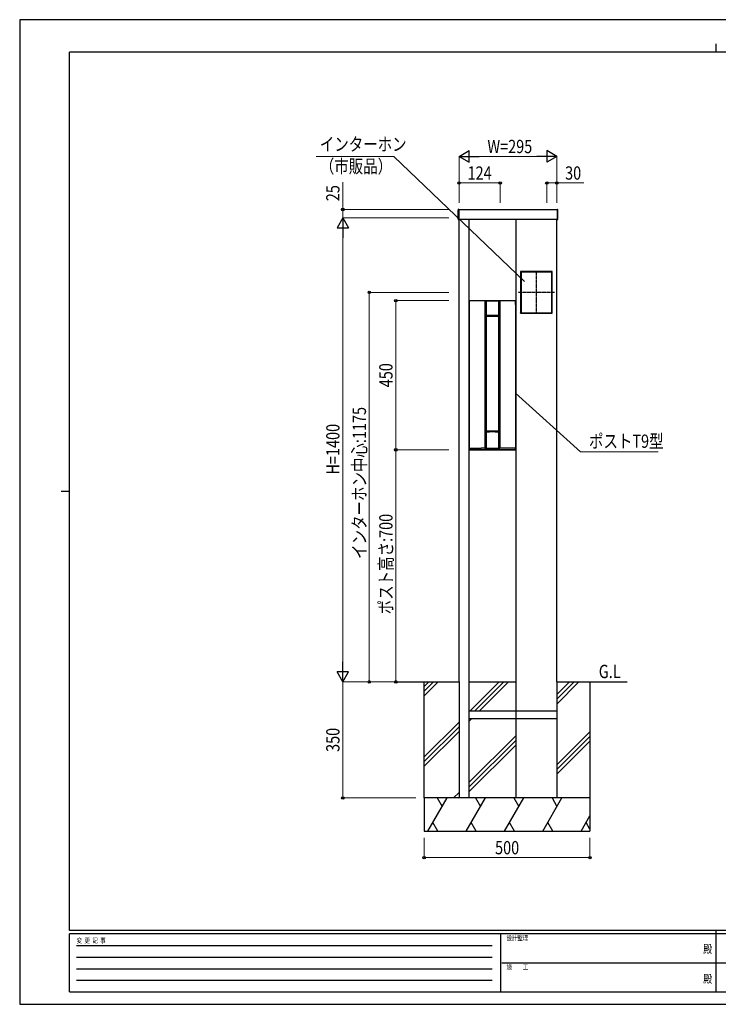
# Model space of a CAD drawing. Units: millimetres. Extents: x 0 to 4205, y 0 to 2970.
# Drawn here: x 0 to 2107, y 0 to 2970 of the extents above; entities that cross this region are included whole.
import ezdxf
from ezdxf.enums import TextEntityAlignment as Align

# ---------------------------------------------------------------- set-up
doc = ezdxf.new("R2010")
doc.units = ezdxf.units.MM
doc.linetypes.add('YCENTER_1', pattern=[13, 10, -1, 1, -1])
for name, color, linetype, lineweight in [('USER1', 3, 'Continuous', 13), ('YKK_13', 4, 'Continuous', 30), ('YKK_A1', 4, 'Continuous', 30), ('YKK_D', 6, 'Continuous', 13), ('YKK_ZWAK', 7, 'Continuous', 30)]:
    doc.layers.add(name, color=color, linetype=linetype, lineweight=lineweight)
doc.styles.add('text-b', font='extslim2.shx', dxfattribs={"width": 0.8, "bigfont": 'extfont2.shx'})

msp = doc.modelspace()

# ---------------------------------------------------------------- linework, layer by layer
at = {"layer": 'YKK_13'}
for p, q in [((1322, 2396), (1322, 2396.9)), ((1322, 2395.5), (1322, 2396)), ((1322, 2368.1), (1322, 2395.5)), ((1324, 2398), (1322.9, 2397.9)), ((1324, 2398), (1324, 2397.1)), ((1324, 2397.1), (1324, 2395.6)), ((1324, 2395.6), (1324, 2367.8)), ((1621, 2398), (1622.1, 2397.9)), ((1621, 2398), (1621, 2397.1)), ((1621, 2397.1), (1621, 2395.6)), ((1621, 2395.6), (1621, 2367.8)), ((1623, 2396), (1623, 2396.9)), ((1623, 2395.5), (1623, 2396)), ((1623, 2368.1), (1623, 2395.5)), ((1324, 2367), (1322.9, 2367.1)), ((1324, 2367.8), (1324, 2367)), ((1621, 2367.8), (1621, 2367)), ((1621, 2367), (1622.1, 2367.1)), ((1355.4, 2121.6), (1355.4, 1673.4)), ((1355.8, 2122.3), (1355.5, 2122.3)), ((1355.5, 2110.5), (1355.5, 2122.3)), ((1355.5, 2108.7), (1355.5, 1687.7)), ((1355.9, 2121.1), (1355.9, 1676.9)), ((1356.3, 2122.5), (1356.5, 2122.5)), ((1356.4, 2122.6), (1494.6, 2122.6)), ((1356.5, 2122.5), (1494.5, 2122.5)), ((1404, 2122.3), (1401.6, 2121.9)), ((1402.6, 2120.9), (1402.6, 1678.1)), ((1407.5, 2122.3), (1404, 2122.3)), ((1405, 2121.3), (1405, 1674.5)), ((1407, 2121.8), (1407, 2078.2)), ((1407.1, 2121.7), (1407.1, 2078.5)), ((1407.5, 2122.3), (1407.6, 2122.2)), ((1443.5, 2122.3), (1443.4, 2122.2)), ((1447, 2122.3), (1443.5, 2122.3)), ((1443.9, 2121.7), (1443.9, 2078.5)), ((1444, 2121.8), (1444, 2078.2)), ((1446, 2121.3), (1446, 1674.5)), ((1447, 2122.3), (1449.4, 2121.9)), ((1448.4, 2120.9), (1448.4, 1678.2)), ((1494.7, 2122.5), (1494.5, 2122.5)), ((1495.1, 2121.1), (1495.1, 1677.1)), ((1495.2, 2122.3), (1495.5, 2122.3)), ((1495.5, 2110.5), (1495.5, 2122.3)), ((1495.5, 2108.7), (1495.5, 1687.7)), ((1495.6, 2121.6), (1495.6, 1673.4)), ((1405.8, 2075.7), (1405.8, 1729.3)), ((1405.8, 2075.7), (1406, 2075.5)), ((1406, 2075.5), (1406, 1729.5)), ((1406.9, 2075), (1406.9, 1730)), ((1407, 2078.2), (1407.1, 2078.5)), ((1407.1, 2074.8), (1407.1, 1730.2)), ((1407.5, 2077.7), (1407.6, 2078)), ((1407.5, 2077.7), (1407.8, 2077.7)), ((1407.8, 2077.7), (1408, 2077.5)), ((1407.9, 2076), (1443.2, 2076)), ((1443, 2077.5), (1408, 2077.5)), ((1443.2, 2077.7), (1443, 2077.5)), ((1443.5, 2077.7), (1443.2, 2077.7)), ((1443.5, 2077.7), (1443.5, 2078)), ((1444, 2078.2), (1443.9, 2078.5)), ((1443.9, 2074.8), (1443.9, 1730.2)), ((1444.2, 2075), (1444.2, 1730)), ((1445.2, 2075.7), (1445, 2075.5)), ((1445, 1729.5), (1445, 2075.5)), ((1445.2, 1729.3), (1445.2, 2075.7)), ((1405.8, 1729.3), (1406, 1729.5)), ((1407, 1726.8), (1407, 1674.9)), ((1407.1, 1726.5), (1407, 1726.8)), ((1407.1, 1726.5), (1407.1, 1677.3)), ((1407.5, 1727.3), (1407.8, 1727.3)), ((1407.6, 1727), (1407.5, 1727.3)), ((1407.8, 1727.3), (1408, 1727.5)), ((1443.2, 1729), (1407.9, 1729)), ((1408, 1727.5), (1443, 1727.5)), ((1443.2, 1727.3), (1443, 1727.5)), ((1443.5, 1727.3), (1443.2, 1727.3)), ((1443.5, 1727), (1443.5, 1727.3)), ((1443.9, 1726.5), (1444, 1726.8)), ((1443.9, 1726.5), (1443.9, 1677.3)), ((1444, 1726.8), (1444, 1674.9)), ((1445.2, 1729.3), (1445, 1729.5)), ((1355.5, 1687.3), (1355.5, 1672.7)), ((1355.8, 1672.7), (1355.5, 1672.7)), ((1356.3, 1672.5), (1356.5, 1672.5)), ((1356.4, 1672.4), (1374.7, 1672.4)), ((1494.5, 1672.5), (1356.5, 1672.5)), ((1377.1, 1672.6), (1374.7, 1672.4)), ((1386.3, 1672.4), (1384, 1672.6)), ((1386.3, 1672.4), (1421, 1672.4)), ((1402.6, 1678.1), (1404.1, 1673.9)), ((1404, 1672.6), (1405.1, 1672.6)), ((1404.1, 1673.9), (1405, 1673.7)), ((1405, 1674.5), (1405, 1673.7)), ((1430, 1672.4), (1464.7, 1672.4)), ((1446, 1673.7), (1446, 1674.5)), ((1446, 1673.7), (1447, 1673.9)), ((1447, 1672.6), (1446, 1672.6)), ((1447, 1673.9), (1448.4, 1678.2)), ((1467.1, 1672.6), (1464.7, 1672.4)), ((1476.3, 1672.4), (1474, 1672.6)), ((1476.3, 1672.4), (1494.6, 1672.4)), ((1494.7, 1672.5), (1494.5, 1672.5)), ((1495.2, 1672.7), (1495.5, 1672.7)), ((1495.5, 1687.3), (1495.5, 1672.7))]:
    msp.add_line(p, q, dxfattribs=at)
for centre, radius, start, end in [((1323, 2396.9), 1, 93.5, 180), ((1622, 2396.9), 1, 0, 86.5), ((1323, 2368.1), 1, 180, 266.5), ((1622, 2368.1), 1, 273.5, 0), ((1356.4, 2121.6), 1, 90, 180), ((1356.3, 2121.7), 0.8, 90, 131.4096), ((1356.9, 2121.1), 1, 89.6281, 180), ((1401.6, 2120.9), 1, 0, 89.992), ((1404, 2121.3), 1, 0, 90), ((1407.5, 2121.8), 0.5, 90, 180), ((1407.6, 2121.7), 0.5, 90.4069, 180), ((1443.4, 2121.7), 0.5, 0, 89.5931), ((1443.5, 2121.8), 0.5, 0, 90), ((1447, 2121.3), 1, 90, 180), ((1449.4, 2120.9), 1, 90.008, 180), ((1494.1, 2121.1), 1, 0, 90.3719), ((1494.6, 2121.6), 1, 0, 90), ((1494.7, 2121.7), 0.8, 48.5904, 90), ((1407.8, 2075.7), 2, 90, 180), ((1408, 2075.5), 2, 90, 180), ((1407.9, 2075), 1, 90, 180), ((1407.5, 2078.2), 0.5, 180, 270), ((1407.6, 2078.5), 0.5, 180, 267.9445), ((1408.1, 2074.8), 1, 90.3952, 180), ((1443, 2075.5), 2, 0, 90), ((1442.9, 2074.8), 1, 0, 89.6048), ((1443.2, 2075.7), 2, 0, 90), ((1443.2, 2075), 1, 0, 90), ((1443.4, 2078.5), 0.5, 272.0555, 360), ((1443.5, 2078.2), 0.5, 270, 0), ((1407.8, 1729.3), 2, 180, 270), ((1408, 1729.5), 2, 180, 270), ((1407.9, 1730), 1, 180, 270), ((1407.5, 1726.8), 0.5, 90, 180), ((1408.1, 1730.2), 1, 180, 269.6048), ((1407.6, 1726.5), 0.5, 92.0555, 180), ((1442.9, 1730.2), 1, 270.3952, 0), ((1443, 1729.5), 2, 270, 0), ((1443.2, 1730), 1, 270, 0), ((1443.2, 1729.3), 2, 270, 0), ((1443.5, 1726.8), 0.5, 0, 90), ((1443.4, 1726.5), 0.5, 0, 87.9445), ((1356.4, 1673.4), 1, 180, 270), ((1356.8, 1673.8), 1, 177.9518, 270.3811), ((1356.3, 1673.3), 0.8, 228.5904, 270), ((1356.9, 1677.9), 1, 180, 270.3668), ((1401.6, 1678.1), 1, 270.0067, 0), ((1403.1, 1673.9), 1, 269.9951, 0), ((1404, 1673.6), 1, 270, 1.8526), ((1407.6, 1677.3), 0.5, 180, 269.5769), ((1443.4, 1677.3), 0.5, 270.4273, 0), ((1447, 1673.6), 1, 178.1474, 270), ((1448, 1673.9), 1, 180, 270.0046), ((1449.4, 1678.2), 1, 180, 269.9933), ((1494.1, 1678.1), 1, 269.633, 0), ((1494.2, 1673.8), 1, 269.6192, 1.9109), ((1494.6, 1673.4), 1, 270, 0), ((1494.7, 1673.3), 0.8, 270, 311.4096)]:
    msp.add_arc(centre, radius, start, end, dxfattribs=at)
at = {"layer": 'YKK_13', "extrusion": (0, 0, -1)}
for centre, major_axis, ratio, start_param, end_param in [((1402.6, 2130.7), (-250, 0), 0.034921, -1.566797, -1.387), ((1425.5, 2119.1), (90, 0), 0.034921, 4.511746, 4.913032), ((1448.4, 2130.7), (250, 0), 0.034921, 1.387, 1.566797), ((1425.5, 2093.5), (90, 0), 0.176327, 1.369991, 1.771602), ((1425.5, 2072.7), (-90, 0), 0.034921, 1.375782, 1.765811), ((1425.5, 1711.5), (90, 0), 0.176327, 4.511583, 4.913195), ((1425.5, 1732.3), (-90, 0), 0.034921, 4.517374, 4.907404), ((1380.5, 1672.5), (4, 0), 0.034921, 3.674097, 5.750681), ((1425.5, 1672.3), (6, 0), 0.034921, 3.87132, 5.553458), ((1470.5, 1672.5), (4, 0), 0.034921, 3.674097, 5.750681)]:
    msp.add_ellipse(centre, major_axis=major_axis, ratio=ratio, start_param=start_param, end_param=end_param, dxfattribs=at)
at = {"layer": 'YKK_13'}
for points in [[(1355.9, 1676.9), (1355.9, 1675.9), (1355.8, 1674.8), (1355.8, 1673.8)], [(1407.1, 1676.8), (1407.1, 1676.2), (1407, 1675.5), (1407, 1674.9)], [(1444, 1674.9), (1444, 1675.5), (1444, 1676.2), (1443.9, 1676.8)], [(1495.2, 1673.8), (1495.2, 1674.9), (1495.1, 1676), (1495.1, 1677.1)]]:
    msp.add_open_spline(points, degree=3, dxfattribs=at)
for points, knots in [([(1356.8, 1672.8), (1357, 1672.8), (1357.7, 1672.8), (1358.9, 1672.8), (1360.4, 1672.8), (1361.9, 1672.8), (1363.5, 1672.8), (1365, 1672.8), (1366.6, 1672.8), (1368.1, 1672.8), (1369.7, 1672.8), (1371.2, 1672.8), (1372.8, 1672.9), (1374.4, 1672.9), (1375.9, 1672.9), (1377.5, 1672.9), (1379, 1672.9), (1380.6, 1672.9), (1382.1, 1672.9), (1383.7, 1672.9), (1385.3, 1672.9), (1386.8, 1672.9), (1388.4, 1672.9), (1389.9, 1672.9), (1391.5, 1672.9), (1393.1, 1672.9), (1394.6, 1672.9), (1396.2, 1672.9), (1397.8, 1672.9), (1399.3, 1672.9), (1400.9, 1672.9), (1402.1, 1672.9), (1402.9, 1672.9), (1403.1, 1672.9)], [0.0218695, 0.0218695, 0.0218695, 0.0218695, 0.0323539, 0.0646887, 0.0970058, 0.1293063, 0.1615917, 0.1938632, 0.2261222, 0.2583699, 0.2906077, 0.3228369, 0.3550589, 0.3872748, 0.4194862, 0.4516941, 0.4839001, 0.5161054, 0.5483114, 0.5805193, 0.6127304, 0.6449462, 0.6771679, 0.7093969, 0.7416343, 0.7738817, 0.8061402, 0.8384113, 0.8706962, 0.9029962, 0.9353126, 0.9676468, 0.9794108, 0.9794108, 0.9794108, 0.9794108]), ([(1401.6, 1677.1), (1401.4, 1677.1), (1400.7, 1677.1), (1399.4, 1677.1), (1397.8, 1677.1), (1396.2, 1677.1), (1394.5, 1677.1), (1392.9, 1677.1), (1391.3, 1677), (1389.7, 1677), (1388.1, 1677), (1386.5, 1677), (1384.8, 1677), (1383.2, 1677), (1381.6, 1677), (1380, 1677), (1378.4, 1677), (1376.8, 1677), (1375.2, 1677), (1373.6, 1677), (1371.9, 1677), (1370.3, 1677), (1368.7, 1677), (1367.1, 1677), (1365.5, 1677), (1363.9, 1677), (1362.3, 1676.9), (1360.7, 1676.9), (1359.1, 1676.9), (1357.8, 1676.9), (1357.1, 1676.9), (1356.9, 1676.9)], [0.0212861, 0.0212861, 0.0212861, 0.0212861, 0.0343852, 0.0687773, 0.1031763, 0.1375824, 0.1719954, 0.2064153, 0.2408422, 0.2752761, 0.309717, 0.3441648, 0.3786196, 0.4130814, 0.4475501, 0.4820258, 0.5165085, 0.5509982, 0.5854949, 0.6199985, 0.6545092, 0.6890268, 0.7235514, 0.758083, 0.7926216, 0.8271671, 0.8617197, 0.8962793, 0.9308459, 0.9654194, 0.9782008, 0.9782008, 0.9782008, 0.9782008]), ([(1407, 1674.9), (1406.7, 1674.8), (1406, 1674.7), (1405.3, 1674.6), (1405, 1674.5)], [0, 0, 0, 0, 0.499002, 1, 1, 1, 1]), ([(1405.1, 1672.6), (1405.4, 1672.6), (1406, 1672.6), (1407, 1672.6), (1408, 1672.6), (1408.9, 1672.6), (1409.9, 1672.6), (1410.8, 1672.6), (1411.8, 1672.6), (1412.8, 1672.6), (1413.8, 1672.6), (1414.7, 1672.6), (1415.7, 1672.6), (1416.7, 1672.6), (1417.7, 1672.6), (1418.6, 1672.6), (1419.6, 1672.6), (1420.6, 1672.6), (1421.6, 1672.6), (1422.6, 1672.6), (1423.5, 1672.6), (1424.5, 1672.6), (1425.8, 1672.6), (1427.4, 1672.6), (1429.3, 1672.6), (1431.1, 1672.6), (1433, 1672.6), (1434.9, 1672.6), (1436.7, 1672.6), (1438.6, 1672.6), (1440.4, 1672.6), (1442.3, 1672.6), (1444.1, 1672.6), (1445.3, 1672.6), (1446, 1672.6)], [0, 0, 0, 0, 0.023844, 0.047668, 0.071475, 0.095268, 0.119048, 0.142818, 0.166582, 0.190341, 0.214099, 0.237857, 0.261619, 0.285387, 0.309164, 0.332952, 0.356754, 0.380573, 0.40441, 0.428269, 0.452153, 0.476063, 0.500003, 0.545674, 0.591248, 0.636743, 0.682176, 0.727565, 0.772929, 0.818285, 0.863652, 0.909049, 0.954492, 1, 1, 1, 1]), ([(1443.4, 1676.8), (1443.3, 1676.8), (1442.8, 1676.8), (1442, 1676.8), (1441.1, 1676.8), (1440.1, 1676.8), (1439.1, 1676.7), (1438.2, 1676.7), (1437.2, 1676.7), (1436.2, 1676.7), (1435.2, 1676.7), (1434.3, 1676.7), (1433.3, 1676.7), (1432.3, 1676.7), (1431.3, 1676.7), (1430.4, 1676.7), (1429.4, 1676.7), (1428.4, 1676.7), (1427.5, 1676.7), (1426.5, 1676.7), (1425.2, 1676.7), (1423.7, 1676.7), (1421.8, 1676.7), (1420, 1676.7), (1418.1, 1676.7), (1416.3, 1676.7), (1414.4, 1676.7), (1412.6, 1676.7), (1410.7, 1676.8), (1409.1, 1676.8), (1408, 1676.8), (1407.6, 1676.8)], [0.0136451, 0.0136451, 0.0136451, 0.0136451, 0.0264416, 0.0528692, 0.0792829, 0.1056825, 0.1320682, 0.1584399, 0.1847977, 0.2111415, 0.2374713, 0.2637872, 0.2900892, 0.3163772, 0.3426513, 0.3689114, 0.3951576, 0.4213899, 0.4476082, 0.4738127, 0.5000032, 0.5497765, 0.5996, 0.6494737, 0.6993978, 0.7493722, 0.7993969, 0.8494721, 0.8995976, 0.9497736, 0.9863613, 0.9863613, 0.9863613, 0.9863613]), ([(1446, 1674.5), (1445.7, 1674.6), (1445, 1674.7), (1444.3, 1674.8), (1444, 1674.9)], [0, 0, 0, 0, 0.500998, 1, 1, 1, 1]), ([(1448, 1672.9), (1448.2, 1672.9), (1448.9, 1672.9), (1450.1, 1672.9), (1451.7, 1672.9), (1453.3, 1672.9), (1454.8, 1672.9), (1456.4, 1672.9), (1458, 1672.9), (1459.5, 1672.9), (1461.1, 1672.9), (1462.7, 1672.9), (1464.2, 1672.9), (1465.8, 1672.9), (1467.3, 1672.9), (1468.9, 1672.9), (1470.5, 1672.9), (1472, 1672.9), (1473.6, 1672.9), (1475.1, 1672.9), (1476.7, 1672.9), (1478.2, 1672.9), (1479.8, 1672.8), (1481.3, 1672.8), (1482.9, 1672.8), (1484.4, 1672.8), (1486, 1672.8), (1487.5, 1672.8), (1489.1, 1672.8), (1490.6, 1672.8), (1492.2, 1672.8), (1493.4, 1672.8), (1494, 1672.8), (1494.2, 1672.8)], [0.0206083, 0.0206083, 0.0206083, 0.0206083, 0.0323529, 0.0646869, 0.0970031, 0.129303, 0.1615878, 0.1938588, 0.2261174, 0.2583647, 0.2906023, 0.3228313, 0.3550531, 0.387269, 0.4194803, 0.4516884, 0.4838945, 0.5161, 0.5483061, 0.5805142, 0.6127257, 0.6449418, 0.6771638, 0.7093931, 0.741631, 0.7738788, 0.8061377, 0.8384092, 0.8706945, 0.9029949, 0.9353118, 0.9676464, 0.9781632, 0.9781632, 0.9781632, 0.9781632]), ([(1494.1, 1677.1), (1493.9, 1677.1), (1493.2, 1677.1), (1491.9, 1677.1), (1490.3, 1677.1), (1488.7, 1677.1), (1487.1, 1677.1), (1485.5, 1677.1), (1483.9, 1677.1), (1482.3, 1677.1), (1480.7, 1677.1), (1479.1, 1677.1), (1477.5, 1677.1), (1475.9, 1677.2), (1474.2, 1677.2), (1472.6, 1677.2), (1471, 1677.2), (1469.4, 1677.2), (1467.8, 1677.2), (1466.2, 1677.2), (1464.6, 1677.2), (1462.9, 1677.2), (1461.3, 1677.2), (1459.7, 1677.2), (1458.1, 1677.2), (1456.5, 1677.2), (1454.9, 1677.2), (1453.3, 1677.2), (1451.6, 1677.2), (1450.4, 1677.2), (1449.6, 1677.2), (1449.4, 1677.2)], [0.0217992, 0.0217992, 0.0217992, 0.0217992, 0.0345806, 0.0691542, 0.1037208, 0.1382803, 0.1728329, 0.2073785, 0.2419171, 0.2764487, 0.3109733, 0.345491, 0.3800016, 0.4145052, 0.4490019, 0.4834916, 0.5179743, 0.55245, 0.5869187, 0.6213805, 0.6558353, 0.6902831, 0.724724, 0.7591578, 0.7935848, 0.8280047, 0.8624177, 0.8968237, 0.9312228, 0.9656149, 0.9787139, 0.9787139, 0.9787139, 0.9787139])]:
    msp.add_open_spline(points, degree=3, knots=knots, dxfattribs=at)
at = {"layer": 'YKK_A1'}
for p, q in [((1324, 2367.5), (1324, 2397.5)), ((1324, 2397.5), (1621, 2397.5)), ((1621, 2397.5), (1621, 2367.5)), ((1621, 2367.5), (1324, 2367.5)), ((1325, 972.5), (1325, 2367.5)), ((1355, 2367.5), (1355, 972.5)), ((1496, 2367.5), (1496, 972.5)), ((1620, 972.5), (1620, 2367.5)), ((1605.5, 2210.5), (1510.5, 2210.5)), ((1510.5, 2210.5), (1510.5, 2084.5)), ((1510.5, 2209), (1512, 2209)), ((1510.8, 2210.5), (1510.8, 2209)), ((1510.8, 2210.2), (1605.3, 2210.2)), ((1510.8, 2209), (1510.8, 2086)), ((1510.8, 2209), (1605.3, 2209)), ((1512, 2209), (1512, 2086)), ((1605.5, 2209), (1604, 2209)), ((1604, 2209), (1604, 2086)), ((1605.2, 2209), (1605.2, 2086)), ((1605.3, 2209), (1605.3, 2210.5)), ((1605.5, 2084.5), (1605.5, 2210.5)), ((1512, 2086), (1510.5, 2086)), ((1510.5, 2084.5), (1605.5, 2084.5)), ((1510.8, 2084.5), (1510.8, 2086)), ((1510.8, 2086), (1605.3, 2086)), ((1510.8, 2084.8), (1605.3, 2084.8)), ((1604, 2086), (1605.5, 2086)), ((1605.3, 2086), (1605.3, 2084.5)), ((1138.3, 972.5), (1325, 972.5)), ((1220, 958.4), (1234.1, 972.5)), ((1220, 944.2), (1248.3, 972.5)), ((1220, 930.1), (1262.4, 972.5)), ((1220, 622.5), (1220, 972.5)), ((1355, 972.5), (1496, 972.5)), ((1357.8, 884), (1446.3, 972.5)), ((1371.9, 884), (1460.4, 972.5)), ((1386.1, 884), (1474.6, 972.5)), ((1620, 934.1), (1658.4, 972.5)), ((1620, 920), (1672.6, 972.5)), ((1620, 905.8), (1686.7, 972.5)), ((1620, 972.5), (1832.5, 972.5)), ((1720, 972.5), (1720, 622.5)), ((1220, 746.2), (1325, 851.2)), ((1220, 732.1), (1325, 837.1)), ((1355, 852.9), (1363.1, 861)), ((1220, 717.9), (1325, 822.9)), ((1355, 669.1), (1496, 810.1)), ((1620, 722), (1720, 822)), ((1620, 707.8), (1720, 807.8)), ((1355, 655), (1496, 796)), ((1355, 640.8), (1496, 781.8)), ((1620, 693.7), (1720, 793.7)), ((1308.4, 622.5), (1325, 639.1)), ((1322.6, 622.5), (1325, 625)), ((1220, 622.5), (1220, 522.5)), ((1720, 622.5), (1220, 622.5)), ((1231.4, 522.5), (1289.1, 622.5)), ((1259.1, 622.5), (1274.1, 596.5)), ((1346.8, 522.5), (1404.6, 622.5)), ((1374.6, 622.5), (1389.6, 596.5)), ((1462.3, 522.5), (1520, 622.5)), ((1490, 622.5), (1505, 596.5)), ((1577.8, 522.5), (1635.5, 622.5)), ((1605.5, 622.5), (1620.5, 596.5)), ((1720, 622.5), (1720, 522.5)), ((1693.2, 522.5), (1720, 568.9)), ((1261.4, 522.5), (1246.4, 548.5)), ((1376.8, 522.5), (1361.8, 548.5)), ((1492.3, 522.5), (1477.3, 548.5)), ((1607.8, 522.5), (1592.8, 548.5)), ((1720, 528.1), (1708.2, 548.5))]:
    msp.add_line(p, q, dxfattribs=at)
at = {"layer": 'YKK_A1', "linetype": 'YCENTER_1', "ltscale": 0.5}
for p, q in [((1558, 2211.5), (1558, 2083.5)), ((1613.2, 2147.5), (1502.8, 2147.5))]:
    msp.add_line(p, q, dxfattribs=at)
at = {"layer": 'YKK_A1', "ltscale": 5}
for p, q in [((1325, 972.5), (1325, 622.5)), ((1355, 972.5), (1355, 622.5)), ((1496, 972.5), (1496, 622.5)), ((1620, 972.5), (1620, 622.5)), ((1620, 884), (1355, 884)), ((1620, 861), (1355, 861))]:
    msp.add_line(p, q, dxfattribs=at)
at = {"layer": 'YKK_A1', "ltscale": 0.5}
for p, q in [((1720, 622.5), (1220, 622.5)), ((1220, 522.5), (1720, 522.5))]:
    msp.add_line(p, q, dxfattribs=at)
at = {"layer": 'YKK_D'}
for p, q in [((1128.3, 2557.5), (894.6, 2557.5)), ((1522.4, 2180.6), (1128.3, 2557.5)), ((1325, 2417.5), (1325, 2558.5)), ((1325, 2417.5), (1325, 2558.5)), ((1585, 2557.5), (1360, 2557.5)), ((1585, 2557.5), (1360, 2557.5)), ((1620, 2417.5), (1620, 2558.5)), ((1620, 2417.5), (1620, 2558.5)), ((974.5, 2397.5), (974.5, 2479.5)), ((974.5, 2397.5), (974.5, 2479.4)), ((1325, 2417.5), (1325, 2478.5)), ((1325, 2417.5), (1325, 2478.5)), ((1449, 2477.5), (1325, 2477.5)), ((1449, 2477.5), (1325, 2477.5)), ((1449, 2417.5), (1449, 2478.5)), ((1449, 2417.5), (1449, 2478.5)), ((1590, 2417.5), (1590, 2478.5)), ((1590, 2417.5), (1590, 2478.5)), ((1590, 2477.5), (1620, 2477.5)), ((1590, 2477.5), (1620, 2477.5)), ((1620, 2417.5), (1620, 2478.5)), ((1620, 2417.5), (1620, 2478.5)), ((1620, 2477.5), (1701.9, 2477.5)), ((1620, 2477.5), (1701.9, 2477.5)), ((1294, 2397.5), (973.5, 2397.5)), ((1294, 2397.5), (973.5, 2397.5)), ((974.5, 2372.5), (974.5, 2397.5)), ((974.5, 2372.5), (974.5, 2397.5)), ((1294, 2372.5), (973.5, 2372.5)), ((1294, 2372.5), (973.5, 2372.5)), ((1294, 2372.5), (973.5, 2372.5)), ((1294, 2372.5), (973.5, 2372.5)), ((974.5, 1007.5), (974.5, 2337.5)), ((974.5, 1007.5), (974.5, 2337.5)), ((1294, 2147.5), (1053.5, 2147.5)), ((1294, 2147.5), (1053.5, 2147.5)), ((1054.5, 2147.5), (1054.5, 972.5)), ((1054.5, 2147.5), (1054.5, 972.5)), ((1294, 2122.5), (1133.5, 2122.5)), ((1294, 2122.5), (1133.5, 2122.5)), ((1134.5, 1672.5), (1134.5, 2122.5)), ((1134.5, 1672.5), (1134.5, 2122.5)), ((1495.1, 1843.8), (1691.1, 1666.1)), ((1294, 1672.5), (1133.5, 1672.5)), ((1294, 1672.5), (1133.5, 1672.5)), ((1294, 1672.5), (1133.5, 1672.5)), ((1294, 1672.5), (1133.5, 1672.5)), ((1134.5, 972.5), (1134.5, 1672.5)), ((1134.5, 972.5), (1134.5, 1672.5)), ((1691.1, 1666.1), (1717.1, 1666.1)), ((1717.1, 1666.1), (1925.8, 1666.1)), ((1194.5, 972.5), (973.5, 972.5)), ((1194.5, 972.5), (973.5, 972.5)), ((1194.5, 972.5), (973.5, 972.5)), ((1194.5, 972.5), (973.5, 972.5)), ((974.5, 622.5), (974.5, 972.5)), ((974.5, 622.5), (974.5, 972.5)), ((1194.5, 972.5), (1053.5, 972.5)), ((1194.5, 972.5), (1053.5, 972.5)), ((1194.5, 972.5), (1133.5, 972.5)), ((1194.5, 972.5), (1133.5, 972.5)), ((1194.5, 622.5), (973.5, 622.5)), ((1194.5, 622.5), (973.5, 622.5)), ((1220, 502.5), (1220, 441.5)), ((1720, 502.5), (1720, 441.5)), ((1220, 442.5), (1720, 442.5))]:
    msp.add_line(p, q, dxfattribs=at)
at = {"layer": 'YKK_D', "lineweight": -2}
for p, q in [((1325, 2557.5), (1355.3, 2575)), ((1325, 2557.5), (1355.3, 2575)), ((1325, 2557.5), (1355.3, 2540)), ((1325, 2557.5), (1385.6, 2557.5)), ((1325, 2557.5), (1355.3, 2540)), ((1325, 2557.5), (1385.6, 2557.5)), ((1355.3, 2540), (1355.3, 2575)), ((1355.3, 2540), (1355.3, 2575)), ((1620, 2557.5), (1559.4, 2557.5)), ((1620, 2557.5), (1559.4, 2557.5)), ((1620, 2557.5), (1589.7, 2575)), ((1589.7, 2575), (1589.7, 2540)), ((1620, 2557.5), (1589.7, 2575)), ((1589.7, 2575), (1589.7, 2540)), ((1620, 2557.5), (1589.7, 2540)), ((1620, 2557.5), (1589.7, 2540)), ((974.5, 2372.5), (957, 2342.2)), ((974.5, 2372.5), (957, 2342.2)), ((974.5, 2372.5), (992, 2342.2)), ((974.5, 2372.5), (974.5, 2311.9)), ((974.5, 2372.5), (992, 2342.2)), ((974.5, 2372.5), (974.5, 2311.9)), ((957, 2342.2), (992, 2342.2)), ((957, 2342.2), (992, 2342.2)), ((974.5, 972.5), (974.5, 1033.1)), ((974.5, 972.5), (974.5, 1033.1)), ((974.5, 972.5), (957, 1002.8)), ((992, 1002.8), (957, 1002.8)), ((974.5, 972.5), (957, 1002.8)), ((992, 1002.8), (957, 1002.8)), ((974.5, 972.5), (992, 1002.8)), ((974.5, 972.5), (992, 1002.8))]:
    msp.add_line(p, q, dxfattribs=at)
at = {"layer": 'YKK_D', "linetype": 'ByBlock', "lineweight": -2}
for centre in [(1325, 2477.5), (1325, 2477.5), (1449, 2477.5), (1449, 2477.5), (1590, 2477.5), (1590, 2477.5), (1620, 2477.5), (1620, 2477.5), (974.5, 2397.5), (974.5, 2397.5), (1054.5, 2147.5), (1054.5, 2147.5), (1134.5, 2122.5), (1134.5, 2122.5), (1134.5, 1672.5), (1134.5, 1672.5), (1134.5, 1672.5), (1134.5, 1672.5), (1054.5, 972.5), (1054.5, 972.5), (1134.5, 972.5), (1134.5, 972.5), (974.5, 622.5), (974.5, 622.5), (1220, 442.5), (1720, 442.5)]:
    msp.add_circle(centre, 3.75, dxfattribs=at)
at = {"layer": 'YKK_ZWAK'}
for p, q in [((4205, 2970), (0, 2970)), ((0, 2970), (0, 0)), ((2100, 2897.5), (2100, 2872.5)), ((4050, 2872.5), (150, 2872.5)), ((150, 222.5), (150, 2872.5)), ((125, 1547.5), (150, 1547.5)), ((4050, 222.5), (150, 222.5)), ((1450, 212.5), (150, 212.5)), ((150, 37.5), (150, 212.5)), ((1450, 212.5), (1450, 37.5)), ((2100, 212.5), (1450, 212.5)), ((2100, 222.5), (2100, 37.5)), ((2750, 212.5), (2100, 212.5)), ((171.3, 177.5), (1425, 177.5)), ((171.3, 142.5), (1425, 142.5)), ((1453.8, 125), (2100, 125)), ((2100, 125), (2750, 125)), ((171.3, 107.5), (1425, 107.5)), ((171.3, 72.5), (1425, 72.5)), ((150, 37.5), (1450, 37.5)), ((1450, 37.5), (2100, 37.5)), ((2100, 37.5), (2750, 37.5)), ((0, 0), (4205, 0))]:
    msp.add_line(p, q, dxfattribs=at)
msp.add_point((2100, 37.5), dxfattribs=at)

# ---------------------------------------------------------------- texts
at = {"layer": 'USER1', "style": 'text-b', "width": 0.8}
msp.add_text('G.L', height=40, dxfattribs=at).set_placement((1746.5, 984))
at = {"layer": 'YKK_D', "style": 'text-b', "width": 0.8}
for s, rotation, p in [('インターホン', 360, (905.1, 2574.3)), ('（市販品）', 360, (905.1, 2507.7)), ('25', 90, (964.5, 2422.5)), ('25', 90, (964.5, 2422.5)), ('450', 90, (1124.5, 1861.3)), ('450', 90, (1124.5, 1861.2)), ('インターホン中心:1175', 90, (1044.5, 1343.5)), ('インターホン中心:1175', 90, (1044.5, 1343.5)), ('H=1400', 90, (964.5, 1597.9)), ('H=1400', 90, (964.5, 1597.8)), ('ポスト高さ:700', 90, (1124.5, 1176.4)), ('ポスト高さ:700', 90, (1124.5, 1176.4)), ('350', 90, (964.5, 761.3)), ('350', 90, (964.5, 761.2))]:
    msp.add_text(s, height=40, rotation=rotation, dxfattribs=at).set_placement(p)
for s, p in [('W=295', (1410.6, 2567.5)), ('W=295', (1410.6, 2567.5)), ('124', (1350.7, 2487.5)), ('124', (1350.7, 2487.5)), ('30', (1645, 2487.5)), ('30', (1645, 2487.5)), ('ポストT9型', (1716.9, 1678.6)), ('500', (1433.7, 452.5))]:
    msp.add_text(s, height=40, dxfattribs=at).set_placement(p)
at = {"layer": 'YKK_ZWAK', "style": 'text-b', "width": 0.8}
for s, p in [('設計監理', (1468.3, 192.5)), ('変  更  記  事', (171.8, 185)), ('施\u3000\u3000工', (1468.3, 105))]:
    msp.add_text(s, height=15, dxfattribs=at).set_placement(p)
for p in [(2075, 163.8), (2075, 73.8)]:
    msp.add_text('殿', height=25, dxfattribs=at).set_placement(p, align=Align.MIDDLE)

doc.saveas('drawing.dxf')
